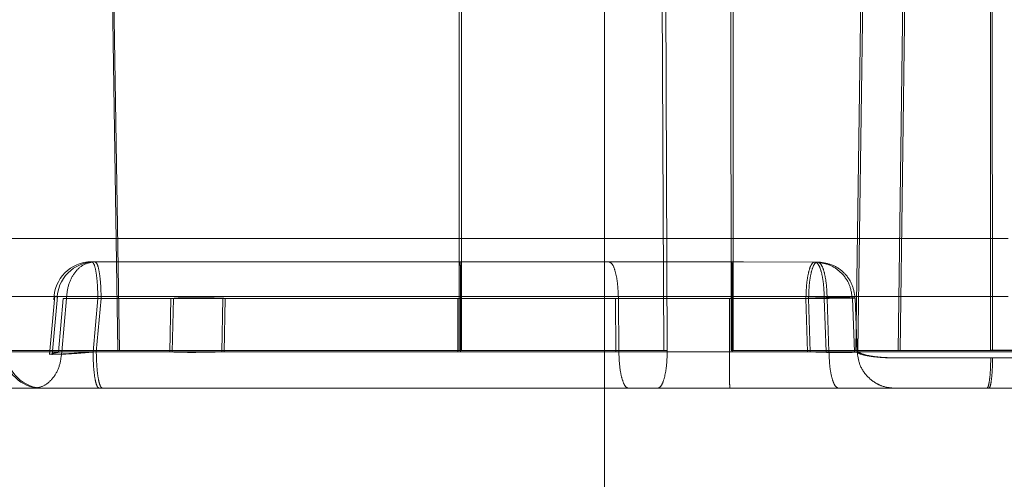
# Model space of a CAD drawing. Units: inches. Extents: x 0.1 to 17.1, y 0.1 to 10.9.
# Drawn here: x 7.8 to 7.9, y 5 to 5.1 of the extents above; entities that cross this region are included whole.
import ezdxf

# ---------------------------------------------------------------- set-up
doc = ezdxf.new("R2010")
doc.units = ezdxf.units.IN
doc.header["$MEASUREMENT"] = 0
doc.linetypes.add('HIDDEN', pattern=[0.07500000000000001, 0.05, -0.025])

msp = doc.modelspace()

# ---------------------------------------------------------------- linework, layer by layer
at = {"color": 7, "linetype": 'HIDDEN', "lineweight": 18}
for p, q in [((7.883295508866843, 5.043100510140659), (7.88324847782695, 5.106771707519442)), ((7.883391919819558, 5.043100510829335), (7.883347668573538, 5.106771707593466)), ((7.863273970251081, 5.033376100691842), (7.863273970251081, 5.0976805626341)), ((7.876664494704617, 5.068922346790396), (7.876300111242519, 5.04310051014066)), ((7.876764221094401, 5.068922346804355), (7.876398792763559, 5.043100508933139)), ((7.878505937329304, 5.043100510140662), (7.878845956296547, 5.068922346792978)), ((7.878941790561684, 5.068922346799892), (7.878600006408378, 5.043100503532318)), ((7.838029730305109, 5.043100510140663), (7.837675726060952, 5.065444576557985)), ((7.837757885425258, 5.06544457655834), (7.838111449066904, 5.043100510140667)), ((7.855737475956831, 5.043100510140663), (7.855734316223077, 5.065421674873047)), ((7.855849788182835, 5.043100510140663), (7.855847674126702, 5.065421674877065)), ((7.866343389954622, 5.043100510140659), (7.866245504613754, 5.065444576557982)), ((7.866524062888765, 5.043100510140688), (7.866425164660746, 5.065444576564164)), ((7.869830095303766, 5.04310051014066), (7.869826932328111, 5.065444576562288)), ((7.869940547298527, 5.065444576558937), (7.869942663525046, 5.043100510140663)), ((7.384205728781265, 5.048896955070151), (10.95375953455554, 5.048896955070151)), ((7.855784824924432, 5.04769368599368), (7.86987770027009, 5.04769368599368)), ((7.870478728073039, 5.047693685992914), (7.863488115933994, 5.047693685992914)), ((7.869877700270084, 5.04769368597519), (7.870478728073024, 5.047693685978879)), ((7.87033404234566, 5.047693685992915), (7.874113112484159, 5.047678901278319)), ((7.874255822533541, 5.047678901277346), (7.870478728073039, 5.047693685992914)), ((7.874113112487025, 5.047678901275648), (7.874237605324597, 5.047676696041184)), ((7.874255822534061, 5.047678901279736), (7.874380276157499, 5.047676696045991)), ((7.384205728781265, 5.045889224051423), (10.95375953455554, 5.045889224051423)), ((7.83475378395151, 5.045918391004503), (7.834475956304748, 5.042884786876293)), ((7.834892263757702, 5.045898757263696), (7.834616224194238, 5.042865207311051)), ((7.834955528722597, 5.043031810344075), (7.835195464140297, 5.04579388185326)), ((7.835356743343712, 5.045793881195999), (7.835117145146707, 5.043031809924377)), ((7.836737268297438, 5.043031810344071), (7.836990728961827, 5.045793881853259)), ((7.837160696101229, 5.045793881194089), (7.836907609361438, 5.043031811052963)), ((7.836990728907637, 5.045793881853998), (7.863832285352162, 5.04579388185405)), ((7.863986973474558, 5.045793882102291), (7.837160696099314, 5.045793881529426)), ((7.840775649492514, 5.04579388185326), (7.840715489595356, 5.043031810344075)), ((7.840850198640736, 5.043031810462698), (7.840910697491017, 5.045793881836688)), ((7.843416177585981, 5.043031810344075), (7.843468000028169, 5.04579388185326)), ((7.843547721409577, 5.043031810472407), (7.843599893118314, 5.045793881684164)), ((7.85565633447987, 5.04579388185326), (7.855657116703375, 5.043031810344075)), ((7.85579602284761, 5.043031810344066), (7.855795499491484, 5.045793881830548)), ((7.863856492928732, 5.04303181034429), (7.863832285274062, 5.045793881853334)), ((7.863986973477146, 5.045793881853665), (7.874813693494897, 5.045793881852917)), ((7.864011431673024, 5.043031810635756), (7.86398697352054, 5.045793882102295)), ((7.869748953814628, 5.04579388185326), (7.869749736038171, 5.043031810344075)), ((7.87385211713542, 5.045793881875741), (7.869888374831012, 5.045793881838724)), ((7.869888374830992, 5.04579388185363), (7.869888898187123, 5.043031810344063)), ((7.873713913835809, 5.04579388185326), (7.873798588299912, 5.043031810344075)), ((7.873936470243723, 5.043031809568684), (7.873852117115684, 5.045793881875348)), ((7.874666583609921, 5.04579388185314), (7.874762433879426, 5.043031810342326)), ((7.874813693494796, 5.045793881852904), (7.874909744155904, 5.043031810343676)), ((7.876229090596301, 5.043027990202546), (7.876121975049639, 5.04579999938598)), ((7.876371781343154, 5.043026638552553), (7.876264680095506, 5.045799999390056)), ((7.866523454523076, 5.043031810344), (7.866524062888759, 5.043100510140611)), ((7.973156064175926, 5.043100509276138), (7.866524062888765, 5.04310051014069)), ((7.87639879280194, 5.043100509621056), (7.876400850772169, 5.043031810373344)), ((7.878599593166666, 5.043100510139931), (7.883391919821032, 5.043100510139931)), ((7.863856492988121, 5.043031810343183), (7.836737268162277, 5.043031810343135)), ((7.836907609395528, 5.043031811049707), (7.864011431628005, 5.043031810635757)), ((7.867534535142364, 5.043031810344955), (7.863856492990229, 5.043031810344938)), ((7.864011431632159, 5.043031810344181), (7.87490974415728, 5.043031810343868)), ((7.866342787733227, 5.043031810344753), (7.86753453514237, 5.043031810344754)), ((7.973153476116079, 5.043031810344402), (7.866523454523076, 5.043031810344)), ((7.869749736038172, 5.043031810343189), (7.87379858829761, 5.043031810343298)), ((7.869888898187137, 5.043031810357815), (7.87393647023421, 5.043031810279311)), ((7.88330104275809, 5.042715176319304), (7.878520618519477, 5.042715176319354)), ((7.878610066230182, 5.042715176369198), (7.883397284469543, 5.042715176606213)), ((7.869899572772355, 5.041132006203654), (7.855806697525534, 5.041132006203654)), ((7.866024596791877, 5.041132006203654), (7.972654618490536, 5.041132006203654))]:
    msp.add_line(p, q, dxfattribs=at)
for centre, radius, start, end in [((7.836673946574611, 5.045725182056673), 0.001968503937007751, 90.35457276407452, 180), ((7.836838703789898, 5.045725182056673), 0.001968503937008315, 90.35722999986218, 180), ((7.834079786677085, 5.043100510164043), 0.001968503938052813, 181.9999998099816, 269.9999989543315), ((7.834191341786676, 5.043100510164015), 0.001968503938052812, 182.0000003520838, 269.999999918646)]:
    msp.add_arc(centre, radius, start, end, dxfattribs=at)
for points in [[(7.835356743388571, 5.045793881196027), (7.835384651350106, 5.046044952006632), (7.835440467273174, 5.046547093627844), (7.83578562893137, 5.04717281003458), (7.836268736547061, 5.047608896592671), (7.83664871470769, 5.04766542286451), (7.836838703788005, 5.04769368600043)], [(7.836673946582621, 5.047693685711008), (7.84115034946369, 5.04769368582732), (7.850103155225941, 5.047693686059942), (7.858926743083763, 5.047693686207123), (7.863338537012725, 5.047693686280715)], [(7.836990728886239, 5.045793881847226), (7.836984763292183, 5.046044952562296), (7.836972832104077, 5.046547093992433), (7.836899050697115, 5.047172810059082), (7.836795782135392, 5.047608896357583), (7.836714558428871, 5.0476654225932), (7.836673946575613, 5.047693685711008)], [(7.836838703772472, 5.047693685711004), (7.83687998357244, 5.047665422581432), (7.836962543172375, 5.047608896322287), (7.837067510196118, 5.047172809843783), (7.837142505079282, 5.046547093539885), (7.837154632485687, 5.046044951975843), (7.837160696188888, 5.045793881193822)], [(7.863488115919567, 5.047693686280713), (7.859079262995222, 5.047693686207121), (7.850261557146536, 5.04769368605994), (7.841312988246871, 5.047693685827316), (7.83683870379704, 5.047693685711004)], [(7.836838703795293, 5.04769368600043), (7.838093339332355, 5.047693686004262), (7.840602610406475, 5.047693686011925), (7.84205495593596, 5.047693685994452), (7.842781128700702, 5.047693685985714)], [(7.842781128701015, 5.047693686027176), (7.844872062123917, 5.047693686013355), (7.849053928969726, 5.047693685985712), (7.853541192938697, 5.047693685971849), (7.855784824923182, 5.047693685964918)], [(7.855784824923187, 5.047693685964918), (7.85578619341493, 5.047665422842013), (7.855788930398416, 5.047608896596206), (7.855792410222937, 5.047172810223151), (7.85579489642233, 5.046547094058609), (7.85579529846416, 5.046044952573299), (7.855795499485072, 5.045793881830643)], [(7.863986973555717, 5.04579388210265), (7.863977579155318, 5.046044952849418), (7.86395879035452, 5.046547094342954), (7.863842601997923, 5.047172810522933), (7.863679978294184, 5.047608896908319), (7.863552070044878, 5.047665423156581), (7.863488115920226, 5.047693686280713)], [(7.869877700259829, 5.04769368599368), (7.869879068752437, 5.047665422870944), (7.869881805737652, 5.047608896625472), (7.869885285565653, 5.047172810250752), (7.869887771768998, 5.046547094083629), (7.869888173813678, 5.046044952596979), (7.869888374836017, 5.045793881853654)], [(7.873713913846156, 5.045793881857184), (7.87372129872715, 5.046024963493711), (7.873736068489142, 5.046487126766761), (7.873826855304108, 5.047079660198293), (7.873955378723071, 5.047522711609576), (7.874060534561748, 5.047626838071815), (7.874113112481085, 5.047678901302934)], [(7.87385211713542, 5.045793881875741), (7.873859585388505, 5.046024963509391), (7.873874521894671, 5.046487126776692), (7.873966333647827, 5.047079660199988), (7.874096308031803, 5.04752271160628), (7.874202651027115, 5.047626838069697), (7.874255822524772, 5.047678901301406)], [(7.876121797763607, 5.045804422750103), (7.876085361948951, 5.046046819960638), (7.876012490319636, 5.046531614381706), (7.875576155311616, 5.047139563285874), (7.874965455494029, 5.04757202580915), (7.874480222047868, 5.047641805967683), (7.874237605324789, 5.04767669604695)], [(7.874237605322747, 5.04767669604106), (7.874294206790064, 5.047623115115456), (7.874407409724702, 5.04751595326425), (7.874545400668206, 5.047072786348068), (7.874642801743412, 5.04648280203098), (7.874658656311581, 5.046023521911174), (7.874666583595667, 5.045793881851272)], [(7.874380276157494, 5.047676696043667), (7.874437463337005, 5.047623115119832), (7.874551837696028, 5.047515953272157), (7.874691256571431, 5.04707278635653), (7.874789665555282, 5.046482802037081), (7.874805684188734, 5.046023521914305), (7.874813693505461, 5.045793881852918)], [(7.835195464138696, 5.045793881854058), (7.836372075710078, 5.04579388185993), (7.838725298852854, 5.045793881871672), (7.840092199277944, 5.045793881859921), (7.840775649490493, 5.045793881854046)], [(7.840910697489169, 5.045793881836769), (7.840231996406082, 5.045793881844935), (7.83887459423991, 5.045793881861266), (7.836529360320184, 5.045793881854103), (7.835356743360319, 5.045793881850521)], [(7.843468000018958, 5.045793881854091), (7.84542691436225, 5.045793881850853), (7.849344743048902, 5.045793881844376), (7.853552470659164, 5.045793881850821), (7.855656334464332, 5.045793881854044)], [(7.855795499485072, 5.045793881830646), (7.853691293722888, 5.045793881837146), (7.849482882198518, 5.04579388185015), (7.845560889475998, 5.045793881876074), (7.843599893114739, 5.045793881889036)], [(7.874666583595569, 5.045793881851258), (7.874849999917798, 5.045798490836999), (7.875216832562256, 5.045807708808483), (7.875662267780278, 5.045812685048162), (7.875993898422709, 5.045810975359921), (7.876079281049353, 5.045803658367657), (7.876121972362673, 5.045799999871523)], [(7.876264680056849, 5.045799999385978), (7.876222499769671, 5.045803657989715), (7.876138139195315, 5.045810975197187), (7.875807820016258, 5.04581268507279), (7.875363422904661, 5.045807708900615), (7.874996936631415, 5.045798490868892), (7.874813693494792, 5.04579388185303)], [(7.79625891662043, 5.043100510140663), (7.808113757516092, 5.043100510140663), (7.831823439307415, 5.043100510140663), (7.854957188361152, 5.043100510140663), (7.86652406288802, 5.043100510140663)], [(7.876300246394378, 5.043100510140663), (7.876070965099488, 5.043100510140663), (7.875612402509706, 5.043100510140663), (7.874061393822464, 5.043100510140663), (7.872078796922275, 5.043100510140662), (7.870579662508141, 5.043100510140663), (7.869830095301074, 5.043100510140663)], [(7.869942663525718, 5.043100510140663), (7.870692017419199, 5.043100510040035), (7.872190725205559, 5.043100509838782), (7.87417018010663, 5.043100509536901), (7.875716650343092, 5.04310050923502), (7.876171411956797, 5.043100509033766), (7.876398792763559, 5.043100508933139)], [(7.883295508886088, 5.043100512801883), (7.883423818658396, 5.043102477014581), (7.883680438203013, 5.043106405439977), (7.884057411013631, 5.043107950246535), (7.884407804616295, 5.043106404546405), (7.884596848159626, 5.043102475548652), (7.884691369931292, 5.043100511049775)], [(7.796051662379609, 5.043031810343364), (7.807908110088547, 5.043031810343347), (7.83162100550642, 5.043031810343313), (7.854768860317271, 5.043031810343304), (7.866342787722697, 5.043031810343298)], [(7.796258854878039, 5.043031810314518), (7.808113603552708, 5.043031810303369), (7.831823100902045, 5.043031810281074), (7.854956669994292, 5.043031810461829), (7.866523454540415, 5.043031810552206)], [(7.838027552778983, 5.04303181034332), (7.836799129698957, 5.043031810343309), (7.834342283538906, 5.043031810343288), (7.828541200647473, 5.043031810343255), (7.821729611991667, 5.043031810343222), (7.816757749844728, 5.0430318103432), (7.814271818771261, 5.043031810343189)], [(7.814312497732662, 5.043031810363795), (7.816799019107791, 5.043031810356641), (7.82177206185798, 5.043031810342335), (7.828592441871661, 5.043031810320874), (7.834406524172414, 5.043031810299412), (7.836875024222768, 5.043031810285105), (7.838109274247927, 5.043031810277951)], [(7.833646901797895, 5.041132006199676), (7.833835388705805, 5.041160269314339), (7.834212362521627, 5.041216795543665), (7.834691650445688, 5.041652881803512), (7.83503408319172, 5.042278597820393), (7.835089457988279, 5.042780739223109), (7.835117145386559, 5.043031809924469)], [(7.834955528715757, 5.043031810343185), (7.836176445356345, 5.043031810343193), (7.83861827863752, 5.043031810343206), (7.840016419274508, 5.04303181034322), (7.840715489593001, 5.043031810343227)], [(7.840850198635881, 5.043031810316638), (7.840156014609793, 5.043031810318762), (7.838767646557608, 5.043031810323011), (7.836333978957389, 5.043031810327261), (7.835117145157278, 5.043031810329386)], [(7.836737268165118, 5.043031810343754), (7.836743200364879, 5.042780739640549), (7.836755064764402, 5.042278598234138), (7.836828433237759, 5.041652882209982), (7.836931123859419, 5.041216795943901), (7.837011893025677, 5.041160269712726), (7.837052277608805, 5.041132006597136)], [(7.837227829463301, 5.041132006597136), (7.837186776853892, 5.041160269726121), (7.837104671635077, 5.041216795984091), (7.83700028235917, 5.041652882445129), (7.836925700291223, 5.042278598725045), (7.83691363968758, 5.042780740275234), (7.836907609385758, 5.043031811050326)], [(7.855737456500934, 5.043031810343189), (7.853884194465092, 5.043031810343198), (7.850177670393405, 5.043031810343217), (7.845099629898205, 5.043031810343244), (7.840774921621343, 5.043031810343273), (7.83894334239347, 5.043031810343289), (7.838027552779533, 5.043031810343299)], [(7.838109274251609, 5.043031810376916), (7.839029407854388, 5.043031810371561), (7.84086967505997, 5.043031810360852), (7.845204074397877, 5.04303181034479), (7.850288668850252, 5.043031810328727), (7.853996073060483, 5.043031810318018), (7.855849775165627, 5.043031810312664)], [(7.843416177584034, 5.043031810343265), (7.845382360765132, 5.043031810343252), (7.849314727127329, 5.043031810343227), (7.853542986836601, 5.043031810343202), (7.855657116691237, 5.043031810343189)], [(7.855796022847603, 5.043031810377523), (7.853681546862206, 5.043031810370194), (7.849452594891466, 5.043031810355535), (7.845516012571544, 5.043031810340877), (7.843547721411609, 5.043031810333547)], [(7.864011431607646, 5.043031810635859), (7.864020826007702, 5.042780739863804), (7.864039614807812, 5.042278598319697), (7.864155803182808, 5.041652882048133), (7.864318426918858, 5.041216795591614), (7.864446335197951, 5.041160269331731), (7.864510289337499, 5.041132006201789)], [(7.866523454538574, 5.043031810344234), (7.866514060139521, 5.042780739613831), (7.866495271341416, 5.042278598153022), (7.866379082997548, 5.041652882031663), (7.866216459309522, 5.041216795691107), (7.866088551068443, 5.041160269449155), (7.866024596947903, 5.041132006328179)], [(7.869749736038201, 5.043031810343312), (7.869750036491534, 5.042780739603754), (7.869750637398203, 5.042278598124638), (7.869754353348535, 5.04165288197026), (7.869759554398408, 5.041216795604183), (7.869763645173269, 5.041160269358237), (7.8697656905607, 5.041132006235262)], [(7.876302231789801, 5.043031810343174), (7.876072736702467, 5.043031810343175), (7.875613746527795, 5.043031810343178), (7.874062207582643, 5.043031810343181), (7.872079166621049, 5.043031810343185), (7.870579772772262, 5.043031810343187), (7.869830075847871, 5.043031810343189)], [(7.869942650507839, 5.043031810339579), (7.87069216116416, 5.043031810340538), (7.872191182476792, 5.043031810342458), (7.874171133878007, 5.043031810345338), (7.875718140896179, 5.043031810348217), (7.876173280814013, 5.043031810350136), (7.87640085077293, 5.043031810351096)], [(7.875408601763837, 5.041132006201789), (7.875344647640395, 5.041160269325082), (7.87521673939351, 5.041216795571664), (7.875054115697306, 5.041652881947063), (7.874937927349323, 5.042278598114186), (7.874919138553769, 5.04278073960053), (7.874909744155993, 5.043031810343701)], [(7.883095862477311, 5.04113200637014), (7.883122166832747, 5.04115555896905), (7.88317477554362, 5.041202664166867), (7.883241662671563, 5.041566069432919), (7.883289450889575, 5.042087499511901), (7.883297178649059, 5.042505950717001), (7.883301042528801, 5.042715176319552)], [(7.883397284202686, 5.04271517609729), (7.883393502543634, 5.042505950515848), (7.883385939225534, 5.042087499352967), (7.883339167933165, 5.041566069352096), (7.883273704156271, 5.04120266414828), (7.883222214953945, 5.041155558962854), (7.883196470352784, 5.04113200637014)], [(7.796208224870306, 5.041132006092007), (7.80798735046608, 5.04113200608093), (7.831545601657624, 5.041132006058777), (7.854531598517809, 5.041132006238378), (7.866024596947902, 5.041132006328179)], [(7.81580599836724, 5.041132006176294), (7.818322015562659, 5.041132006182022), (7.823354049953498, 5.041132006193477), (7.829516306583653, 5.041132006209274), (7.833485475764683, 5.041132006221117), (7.834668504134978, 5.041132006227378), (7.832900884625829, 5.041132006227143), (7.828435236295337, 5.041132006220416), (7.821916458614695, 5.041132006208296), (7.816824050313138, 5.041132006197462), (7.814277846162359, 5.041132006192046)], [(7.814301823166823, 5.041132006241002), (7.816603109832988, 5.04113200624224), (7.821205683165319, 5.041132006244713), (7.827517975404744, 5.041132006229559), (7.832898934601785, 5.041132006202403), (7.835183542443391, 5.041132006175006), (7.836325846364195, 5.041132006161309)], [(7.838977577266274, 5.041132006187736), (7.838332114923416, 5.041132006200302), (7.8370411902377, 5.041132006225433), (7.834778330882191, 5.041132006208261), (7.833646901204437, 5.041132006199676)], [(7.837227829562917, 5.041132006597136), (7.841808656152848, 5.041132006244375), (7.85097030933271, 5.04113200553885), (7.859996962667614, 5.041132005966198), (7.864510289335065, 5.041132006179873)], [(7.869931976002571, 5.041132006193219), (7.870932635954075, 5.0411320061934), (7.872933955857084, 5.041132006193759), (7.8755579772613, 5.041132006197241), (7.877573229121456, 5.041132006202394), (7.878114725651392, 5.041132006206766), (7.878385473916361, 5.041132006208953)]]:
    msp.add_open_spline(points, degree=3, dxfattribs=at)
for points, knots in [([(7.874380276157499, 5.047676696045991), (7.874623263787988, 5.047641711020377), (7.875109238971746, 5.047571740980266), (7.875720544828154, 5.04713806166186), (7.876156726468221, 5.046528534612062), (7.876228692211431, 5.046042844283021), (7.876264675077318, 5.045799999157092)], [0, 0, 0, 0, 0.2500001191815586, 0.5000001589098659, 0.7500001191832715, 1, 1, 1, 1]), ([(7.84359989312172, 5.045793881853019), (7.84347085122287, 5.04579898675741), (7.843212767425181, 5.045809196566194), (7.842796903434318, 5.045819935984992), (7.842382987935604, 5.045826936325023), (7.841922409506816, 5.045828804949386), (7.84149837195825, 5.045828646487046), (7.841121777180954, 5.045814386392371), (7.840985696382647, 5.045801167337014), (7.840910697493185, 5.045793881853067)], [0, 0, 0, 0, 0.1250970755558959, 0.2501941511018183, 0.375291226642074, 0.5003883021814922, 0.6853314142362738, 0.8265751320246327, 1, 1, 1, 1]), ([(7.876121797763607, 5.045804422750103), (7.876084272865297, 5.045811387952188), (7.876015662427432, 5.045824123111676), (7.87573147026914, 5.045837049457491), (7.875340418387236, 5.045835644907985), (7.87490198465986, 5.045837022978068), (7.874568600316353, 5.045824155088305), (7.874330951822, 5.045817945692335), (7.874054468801132, 5.045808482960938), (7.873850097092782, 5.045799748347497), (7.873713912189873, 5.045793927960256)], [0, 0, 0, 0, 0.1684997732041829, 0.3080845982249605, 0.4995601622883956, 0.6574615646101296, 0.7496474709125265, 0.8122789383588492, 0.8749104034005839, 1, 1, 1, 1]), ([(7.876264524774838, 5.04580441562766), (7.876226538564373, 5.045811393588096), (7.876157079153726, 5.045824153087225), (7.875871652045578, 5.045837104958093), (7.875479713436648, 5.045835734908688), (7.875040441724709, 5.04583696619182), (7.874640615891545, 5.045821924458879), (7.8742605094167, 5.045811783070593), (7.873988247889242, 5.045799848925876), (7.873852117125499, 5.045793881853517)], [0, 0, 0, 0, 0.1684795001750431, 0.3080719725430396, 0.4996462273422992, 0.6574502749685821, 0.749777553110472, 0.8748887765417168, 1, 1, 1, 1]), ([(7.876398741661411, 5.04310050983325), (7.876444658786423, 5.043100033177179), (7.876529311056492, 5.043099154419669), (7.876808954791113, 5.043096289320976), (7.877177158690734, 5.043091784503059), (7.877623920341463, 5.043097027500107), (7.878096256548061, 5.043099991382149), (7.878418817412582, 5.043100322776402), (7.878599593430073, 5.043100508503003)], [0, 0, 0, 0, 0.163826205249244, 0.3020280596329401, 0.5024742019561995, 0.6719539808988948, 0.8161498823655841, 1, 1, 1, 1]), ([(7.834478926237686, 5.042904942759231), (7.834534307045356, 5.042900451834777), (7.834645766044835, 5.042891413433795), (7.83503106470147, 5.042902368346557), (7.835535071173168, 5.042930759166206), (7.836127564766789, 5.042974866740769), (7.836533735840342, 5.043012900820647), (7.836737253170805, 5.043031958293981)], [0, 0, 0, 0, 0.197184862970167, 0.3968527810313554, 0.597044709784047, 0.7980939798516703, 1, 1, 1, 1]), ([(7.835117145405571, 5.043031810344075), (7.83499443025226, 5.043012673428448), (7.834749789284767, 5.042974522691337), (7.834590904008876, 5.042930477302023), (7.83461070489874, 5.042901898491259), (7.834820602158147, 5.04289215946119), (7.8351977686654, 5.042902046970624), (7.83570567344416, 5.042930713370624), (7.836297887019497, 5.042974723614507), (7.836704080748492, 5.043012754491415), (7.836907609262171, 5.043031810344075)], [0, 0, 0, 0, 0.1260594619670545, 0.2513080732522016, 0.3759786507763382, 0.5002821652764771, 0.6245670070354021, 0.7491779627210773, 0.8743224407444341, 0.9999999999999999, 0.9999999999999999, 0.9999999999999999, 0.9999999999999999]), ([(7.843416178475768, 5.043031810382783), (7.843286899085156, 5.043026656905226), (7.84302802213106, 5.043016337266756), (7.842610326792778, 5.043005416881903), (7.84219391553497, 5.042998500793223), (7.841794536534104, 5.042996188516336), (7.841430360418538, 5.042998498812675), (7.841119286735779, 5.043005412906306), (7.840867908652843, 5.04301633366799), (7.840766255995282, 5.043026655508599), (7.840715489591767, 5.043031810344075)], [0, 0, 0, 0, 0.1249921728953774, 0.2502919672792755, 0.3749055957778118, 0.4999798427006332, 0.6250321303382571, 0.7496533163110372, 0.8749742400432642, 1, 1, 1, 1]), ([(7.843547722076658, 5.043031810382781), (7.843418306279071, 5.043026656905226), (7.843159156175312, 5.043016337266756), (7.842741340341075, 5.043005416881901), (7.842325030799731, 5.042998500793219), (7.841925990742433, 5.042996188516336), (7.841562370532442, 5.042998498812675), (7.841252047700922, 5.043005412906308), (7.841001574347877, 5.043016333667992), (7.840900617530244, 5.0430266555086), (7.840850198636485, 5.043031810344075)], [0, 0, 0, 0, 0.1249921728956106, 0.2502919672793424, 0.3749055957777309, 0.4999798427011585, 0.6250321303382885, 0.7496533163113936, 0.874974240043065, 1, 1, 1, 1]), ([(7.876229161054035, 5.043025285064944), (7.876210648256126, 5.043019629653475), (7.876173654680159, 5.043008328612172), (7.87600290572041, 5.042996675180317), (7.875756520703313, 5.042989666596283), (7.875438056419948, 5.042987943542437), (7.875064131373007, 5.042991525042855), (7.874652776905327, 5.043000310016441), (7.874221620529983, 5.043013583264491), (7.87393949409106, 5.043025739172823), (7.873798588296253, 5.043031810344075)], [0, 0, 0, 0, 0.1252852522118328, 0.250353810274236, 0.3749993946008678, 0.500091109090581, 0.6249330186036381, 0.7496489960060754, 0.8749641921776523, 1, 1, 1, 1]), ([(7.876371750446686, 5.043026637382427), (7.876352855623795, 5.043020923596685), (7.876315098749661, 5.043009505935331), (7.876143290245085, 5.042997681182411), (7.875895970334798, 5.042990502399555), (7.875576739554877, 5.042988612434411), (7.875202249669616, 5.042992027263775), (7.874790561981129, 5.043000645144696), (7.874359297629685, 5.043013752275746), (7.874077307900312, 5.043025795461544), (7.873936470359518, 5.043031810335473)], [0, 0, 0, 0, 0.1252860403706655, 0.250354781549096, 0.3750002385175456, 0.5000916884044665, 0.6249333220804023, 0.7496491238699446, 0.8749642343054576, 1, 1, 1, 1]), ([(7.874762433878066, 5.043031810342138), (7.874954965423739, 5.043027462508648), (7.875339120555652, 5.043018787345616), (7.875796863791564, 5.043015068998003), (7.876125163358518, 5.043016831536706), (7.876194489111373, 5.043024275041669), (7.876229090596301, 5.043027990202546)], [0, 0, 0, 0, 0.2516280691536769, 0.5020694856041679, 0.7514756857434205, 0.9999999999999999, 0.9999999999999999, 0.9999999999999999, 0.9999999999999999]), ([(7.874909744155908, 5.043031810343676), (7.875103596364533, 5.043027107379994), (7.875489374730595, 5.043017748179717), (7.875946100442228, 5.043013361529634), (7.87627055187946, 5.043014868533254), (7.876338138084378, 5.043022726827738), (7.876371781343154, 5.043026638552553)], [0, 0, 0, 0, 0.2536191024803452, 0.5047183297517458, 0.7534572414719716, 1, 1, 1, 1]), ([(7.876302231792192, 5.043031810344075), (7.876368679921802, 5.0429901543611), (7.87650485838461, 5.042904784798984), (7.876981582198343, 5.042795774844187), (7.877541266070525, 5.042733798906681), (7.878079057668804, 5.042710127469085), (7.878367915964878, 5.042713495541934), (7.878515542508177, 5.042715216859822)], [0, 0, 0, 0, 0.2199911635979197, 0.4508487848498959, 0.7080629371997359, 0.8507999942265425, 1, 1, 1, 1]), ([(7.878341744605917, 5.041132006203654), (7.87810380927988, 5.041156347755739), (7.877726946060424, 5.04119490207988), (7.877256350429131, 5.041440039284716), (7.876837396946863, 5.041781680559258), (7.876470458904124, 5.042321680960688), (7.876403424556854, 5.042800518158644), (7.876371769115958, 5.043026638099184)], [0, 0, 0, 0, 0.2359917265509719, 0.3737847730079373, 0.521997274927865, 0.7742741202374684, 1, 1, 1, 1]), ([(7.876400850775582, 5.043031810344075), (7.876466748841144, 5.042990153792126), (7.876601799705782, 5.042904783253394), (7.877077098399945, 5.042795761936052), (7.877635981008429, 5.04273377036515), (7.878173484535979, 5.042710084096476), (7.878462406552196, 5.042713446639955), (7.878610066446574, 5.042715165141098)], [0, 0, 0, 0, 0.219990157120022, 0.4508457217594938, 0.7080588538774526, 0.8507971134735833, 0.9999999999999999, 0.9999999999999999, 0.9999999999999999, 0.9999999999999999]), ([(7.883301001487761, 5.042715174690525), (7.88342927645295, 5.042713444642897), (7.883685789948728, 5.042709985039036), (7.884062635402008, 5.042708758613274), (7.884412845878813, 5.042709985419778), (7.884601681416062, 5.042713445259667), (7.884696112618517, 5.042715175425748)], [0, 0, 0, 0, 0.2500354486510258, 0.4999998784415886, 0.749964369024454, 1, 1, 1, 1]), ([(7.883397243140053, 5.042715175361558), (7.883525539457062, 5.042713258669725), (7.883782091817833, 5.042709425887722), (7.884158695857116, 5.042708059282992), (7.884508459450069, 5.042709426260609), (7.884696817056765, 5.042713259285074), (7.884791010627447, 5.042715176097819)], [0, 0, 0, 0, 0.2500392891077948, 0.5000000888651267, 0.7499608441793607, 1, 1, 1, 1]), ([(7.833646901200899, 5.041132006203654), (7.833402829453081, 5.041132006203654), (7.832914684469885, 5.041132006203654), (7.832616692405958, 5.041132006203654), (7.832649900418392, 5.041132006203654), (7.833082210476962, 5.041132006203654), (7.833823509768004, 5.041132006203654), (7.834839721226517, 5.041132006203654), (7.83601322306435, 5.041132006203654), (7.836822352689497, 5.041132006203654), (7.837227829563382, 5.041132006203654)], [0, 0, 0, 0, 0.1251260313473911, 0.2502528253091632, 0.3750433745056996, 0.5002665063967807, 0.6248176092104759, 0.7502040006326812, 0.874820427055565, 1, 1, 1, 1])]:
    msp.add_open_spline(points, degree=3, knots=knots, dxfattribs=at)

doc.saveas('drawing.dxf')
